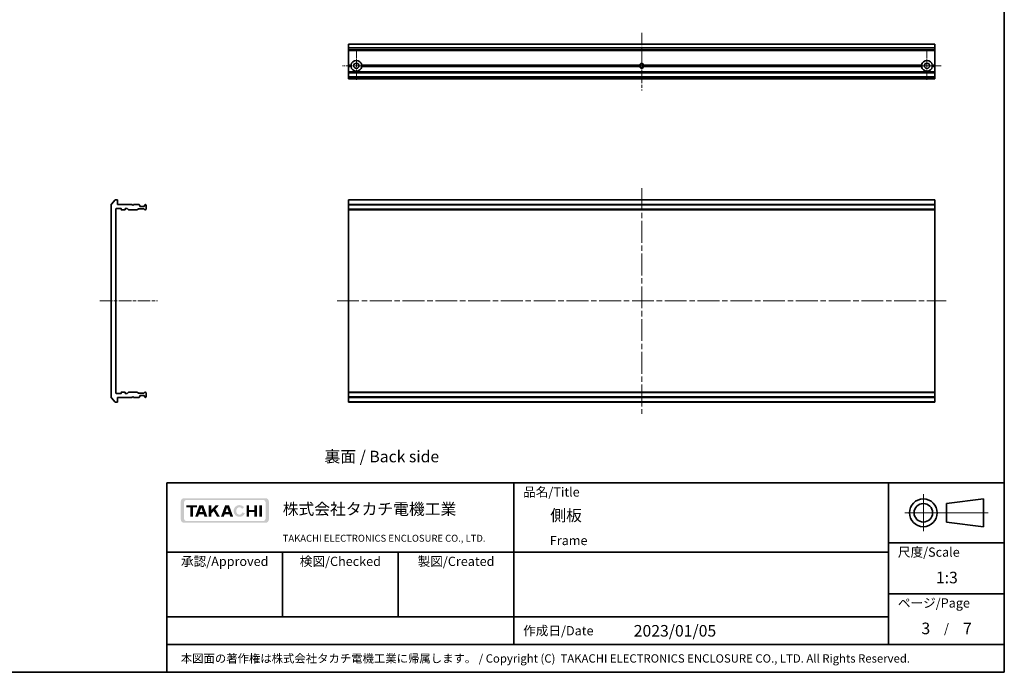
# Model space of a CAD drawing. Units: millimetres. Extents: x 0 to 8271, y 0 to 1546.
# Drawn here: x 3683 to 4321, y 0 to 423 of the extents above; entities that cross this region are included whole.
import ezdxf
from ezdxf.enums import TextEntityAlignment as Align

# ---------------------------------------------------------------- set-up
doc = ezdxf.new("R2010")
doc.units = ezdxf.units.MM
doc.header["$LTSCALE"] = 2.5
doc.linetypes.add('CHAIN', pattern=[0.35429999999999995, 0.2362, -0.0295, 0.0591, -0.0295])
for name, color, linetype, lineweight in [('Border (ISO)', 7, 'Continuous', 35), ('Center Mark (ISO)', 131, 'Continuous', 18), ('Centerline (ISO)', 131, 'Continuous', 18), ('Hatch (ISO)', 1, 'Continuous', 18), ('Symbol (ISO)', 7, 'Continuous', 18), ('Title (ISO)', 7, 'Continuous', 35), ('Visible (ISO)', 7, 'Continuous', 35), ('Visible Narrow (ISO)', 7, 'Continuous', 25)]:
    doc.layers.add(name, color=color, linetype=linetype, lineweight=lineweight)
doc.styles.add('Note Text (TK)', font='MS PGothic.ttf')
doc.styles.add('文字スタイル40', font='MS PGothic.ttf')
doc.styles.add('文字スタイル67', font='arial.ttf')

# ---------------------------------------------------------------- blocks, each defined once
blk = doc.blocks.new('図面枠 tk図枠')
at = {"layer": 'Border (ISO)'}
for p in [(405.4999999999999, 289), (14.50000000000001, 8.000000000000007)]:
    blk.add_line(p, (405.4999999999999, 8.000000000000007), dxfattribs=at)
blk = doc.blocks.new('表題欄 tk表題欄')
at = {"layer": 'Hatch (ISO)'}
h = blk.add_hatch(color=256, dxfattribs=at)
edge = h.paths.add_edge_path(flags=0)
edge.add_arc((95.444849922821, 237.346881026017), 0.5958259999999996, 269.9999999999897, 360)
edge.add_line((96.040675922821, 237.3468810260171), (96.04067592282095, 240.7585970260168))
edge.add_arc((95.44484992282096, 240.7585970260169), 0.5958259999999996, 0, 90.0000000000068)
edge.add_line((95.44484992282091, 241.3544230260169), (79.00658192282103, 241.3544230260169))
edge.add_arc((79.00658192282103, 240.7585970260169), 0.5958259999999996, 90, 180)
edge.add_line((78.41075592282102, 240.7585970260168), (78.41075592282081, 237.3468810260171))
edge.add_arc((79.00658192282081, 237.3468810260168), 0.5958259999999996, 180, 270.0000000000205)
edge.add_line((79.00658192282103, 236.7510550260168), (95.44484992282091, 236.751055026017))
edge = h.paths.add_edge_path()
edge.add_line((77.70882392282107, 241.0034570260169), (77.70882392282107, 237.1020210260171))
edge.add_arc((78.41075592282097, 237.102021026017), 0.7019319999998935, 180, 270.000000000008)
edge.add_line((78.41075592282105, 236.4000890260172), (96.04067592282101, 236.4000890260172))
edge.add_arc((96.040675922821, 237.102021026017), 0.7019319999998921, 270, 360)
edge.add_line((96.7426079228209, 237.1020210260171), (96.74260792282098, 241.0034570260169))
edge.add_arc((96.04067592282107, 241.003457026017), 0.7019319999998921, 0, 90.00000000000873)
edge.add_line((96.04067592282095, 241.705389026017), (78.41075592282105, 241.7053890260169))
edge.add_arc((78.41075592282105, 241.0034570260169), 0.7019319999999984, 90.00000000000072, 180)
for points in [[(78.94128592282102, 240.1954190260171), (78.94128592282102, 239.7056990260171), (79.79013392282097, 239.7056990260171), (79.79013392282097, 237.7060090260171), (80.37779792282102, 237.7060090260171), (80.37779792282102, 239.7056990260171), (81.22664592282104, 239.7056990260171), (81.22664592282104, 240.1954190260171)], [(85.55355153134052, 237.7060090260171), (84.81294043548178, 238.9396854897348), (84.28739592282106, 238.3724785432585), (84.28739592282106, 237.7060090260171), (83.76502792282103, 237.7060090260171), (83.76502792282103, 240.1954190260171), (84.28739592282106, 240.1954190260171), (84.28739592282106, 239.1472136578642), (85.2586086041826, 240.1954190260171), (85.97643794456017, 240.1954190260171), (85.18872726044239, 239.3452627384302), (86.172817922821, 237.7060090260171)], [(91.96090243223207, 240.1954190260171), (91.96090243223207, 237.7060090260171), (92.4791894322321, 237.7060090260171), (92.4791894322321, 238.7058540260171), (93.63819343223211, 238.7058540260171), (93.63819343223211, 237.7060090260171), (94.15648043223207, 237.7060090260171), (94.15648043223207, 240.1954190260171), (93.63819343223211, 240.1954190260171), (93.63819343223211, 239.195574026017), (92.4791894322321, 239.195574026017), (92.4791894322321, 240.1954190260171)], [(94.71149643223212, 240.1954190260171), (94.71149643223212, 237.7060090260171), (95.2338644322322, 237.7060090260171), (95.2338644322322, 240.1954190260171)]]:
    blk.add_hatch(color=256, dxfattribs=at).paths.add_polyline_path(points)
h = blk.add_hatch(color=256, dxfattribs=at)
h.paths.add_polyline_path([(82.45967999495221, 238.7589070260171), (81.8218998506899, 238.7589070260171), (82.14078992282104, 239.627313026017)], flags=0)
h.paths.add_polyline_path([(82.64850318183746, 238.2447010260171), (81.63307666380464, 238.2447010260171), (81.43526189659153, 237.7060090260171), (80.81854592282102, 237.7060090260171), (81.73268992282102, 240.1954190260171), (82.54888992282102, 240.1954190260171), (83.46303392282098, 237.7060090260171), (82.84631794905052, 237.7060090260171)])
h = blk.add_hatch(color=256, dxfattribs=at)
h.paths.add_polyline_path([(87.39654585068993, 238.7589070260171), (88.03432599495216, 238.7589070260171), (87.71543592282107, 239.627313026017)], flags=0)
h.paths.add_polyline_path([(87.00990789659151, 237.7060090260171), (87.20772266380467, 238.2447010260171), (88.22314918183736, 238.2447010260171), (88.42096394905047, 237.7060090260171), (89.03767992282091, 237.7060090260171), (88.123535922821, 240.1954190260171), (87.30733592282104, 240.1954190260171), (86.39319192282105, 237.7060090260171)])
h = blk.add_hatch(color=256, dxfattribs=at)
edge = h.paths.add_edge_path()
edge.add_arc((90.39257192282079, 238.9507140260171), 1.273272000000011, 38.55054079078439, 336.5820184016556)
edge.add_line((91.56096443223191, 238.4446700260172), (91.04202846323602, 238.6694270587604))
edge.add_ellipse((90.392571922821, 238.9507140260171), major_axis=(0, -0.7998759999999119), ratio=0.8673469387756529, start_angle=128.5505407907963, end_angle=426.582018401653, ccw=False)
edge.add_line((90.96328818027123, 239.4055047731898), (91.38834540645578, 239.7442231660233))
at = {"layer": 'Title (ISO)'}
for p, q in [((74.70882392282105, 245.052739026017), (255.7088239228211, 245.052739026017)), ((74.70882392282105, 204.052739026017), (74.70882392282105, 245.052739026017)), ((149.7088239228211, 245.052739026017), (149.7088239228211, 210.052739026017)), ((230.7088239228211, 245.052739026017), (230.7088239228211, 210.052739026017)), ((255.7088239228211, 245.052739026017), (255.7088239228211, 204.052739026017)), ((243.2088239228211, 240.552739026017), (251.2088239228211, 241.552739026017)), ((243.2088239228211, 240.552739026017), (243.2088239228211, 236.552739026017)), ((251.2088239228211, 235.552739026017), (251.2088239228211, 241.552739026017)), ((243.2088239228211, 236.552739026017), (251.2088239228211, 235.552739026017)), ((230.7088239228211, 232.052739026017), (255.7088239228211, 232.052739026017)), ((74.70882392282105, 230.052739026017), (230.7088239228211, 230.0527390260171)), ((99.70882392282105, 230.052739026017), (99.70882392282108, 216.052739026017)), ((124.708823922821, 230.052739026017), (124.708823922821, 216.052739026017)), ((230.7088239228211, 221.052739026017), (255.7088239228211, 221.052739026017)), ((74.70882392282105, 216.052739026017), (230.7088239228211, 216.052739026017)), ((255.7088239228211, 210.052739026017), (74.70882392282105, 210.052739026017)), ((74.70882392282105, 204.052739026017), (255.7088239228211, 204.052739026017))]:
    blk.add_line(p, q, dxfattribs=at)
at = {"layer": 'Title (ISO)', "color": 4, "linetype": 'Continuous', "lineweight": 18}
for p, q in [((238.2088239228211, 242.5527390260171), (238.2088239228211, 234.552739026017)), ((252.2088239228211, 238.552739026017), (234.2088239228211, 238.552739026017))]:
    blk.add_line(p, q, dxfattribs=at)
at = {"layer": 'Title (ISO)'}
for radius in [3, 2]:
    blk.add_circle((238.2088239228211, 238.5527390260171), radius, dxfattribs=at)
at = {"layer": 'Title (ISO)', "color": 1, "char_height": 2.000000029802322, "line_spacing_factor": 1.5, "style": 'Note Text (TK)'}
for s, insert, attachment_point in [('\\fＭＳ Ｐゴシック|b0|i0;{\\H2.0000;品名/Title}', (151.708823922821, 243.052739026017), 4), ('\\fＭＳ Ｐゴシック|b0|i0;{\\H2.0000;尺度/Scale}', (232.7088239228211, 230.052739026017), 4), ('\\fＭＳ Ｐゴシック|b0|i0;{\\H2.0000;承認/Approved}', (87.20882392282105, 228.052739026017), 5), ('\\fＭＳ Ｐゴシック|b0|i0;{\\H2.0000;検図/Checked}', (112.208823922821, 228.0527390260171), 5), ('\\fＭＳ Ｐゴシック|b0|i0;{\\H2.0000;製図/Created}', (137.208823922821, 228.052739026017), 5), ('\\fＭＳ Ｐゴシック|b0|i0;{\\H2.0000;ページ/Page}', (232.7088239228211, 219.052739026017), 4), ('\\fＭＳ Ｐゴシック|b0|i0;{\\H2.0000;作成日/Date}', (151.708823922821, 213.052739026017), 4)]:
    blk.add_mtext(s, dxfattribs=dict(at, insert=insert, attachment_point=attachment_point))
at = {"layer": 'Title (ISO)', "color": 7, "line_spacing_factor": 1.5, "style": 'Note Text (TK)'}
for s, insert, char_height, attachment_point in [('株式会社タカチ電機工業', (99.74260792282095, 239.052739026017), 2.5, 4), ('\\fArial|b0|i0;{\\H1.4986;TAKACHI ELECTRONICS ENCLOSURE CO., LTD.}', (99.74260792282095, 233.052739026017), 1.49859994649887, 4), ('\\fＭＳ Ｐゴシック|b0|i0;{\\H2.0000;/}', (243.2088239228211, 213.5527390260171), 2.000000029802322, 5), ('\\fＭＳ Ｐゴシック|b0|i0;{\\H1.8000;本図面の著作権は株式会社タカチ電機工業に帰属します。 / Copyright (C)\xa0 TAKACHI ELECTRONICS ENCLOSURE CO., LTD. All Rights Reserved.}', (77.70882392282107, 207.052739026017), 1.800000071525573, 4)]:
    blk.add_mtext(s, dxfattribs=dict(at, insert=insert, char_height=char_height, attachment_point=attachment_point))
at = {"layer": 'Title (ISO)', "color": 7}
for tag, p, height, style in [('<品名>_001', (157.5383693773665, 236.7885344805625), 2.5, 'Note Text (TK)'), ('<Title>_001', (157.708823922821, 231.5520568828656), 2.000000029802322, '文字スタイル67'), ('<型番>_001', (157.6576875571527, 219.9930798731327), 3.000000119209289, '文字スタイル40'), ('<ページ_No.>_001', (237.9488807410029, 212.302739026017), 2.5, 'Note Text (TK)'), ('<総ページ数>_001', (246.7926307410029, 212.302739026017), 2.5, 'Note Text (TK)'), ('作成日_001', (175.6250171046392, 211.7814322078352), 2.5, 'Note Text (TK)')]:
    blk.add_attdef(tag, p, '', height=height, dxfattribs=dict(at, style=style))
at = {"layer": 'Title (ISO)', "color": 7, "style": 'Note Text (TK)'}
for tag, p in [('<尺度>', (243.2088239228211, 224.552739026017)), ('<部品サイズ>', (112.208823922821, 213.052739026017))]:
    blk.add_attdef(tag, text='', height=2.5, dxfattribs=at).set_placement(p, align=Align.MIDDLE_CENTER)

msp = doc.modelspace()

# ---------------------------------------------------------------- linework, layer by layer
at = {"layer": 'Center Mark (ISO)', "linetype": 'CHAIN', "ltscale": 6.815305709838867}
for p, q in [((3900.862887677989, 402.7420814074742), (3900.862887677989, 384.3420814074743)), ((4270.862887677988, 402.7420814076938), (4270.862887677988, 384.3420814076937)), ((3910.062887677989, 393.5420814074744), (3891.662887677989, 393.5420814074744)), ((4280.062887677988, 393.5420814076938), (4261.662887677988, 393.5420814076938))]:
    msp.add_line(p, q, dxfattribs=at)
at = {"layer": 'Center Mark (ISO)', "linetype": 'CHAIN', "ltscale": 6.667144298553466}
for p, q in [((4085.862887677989, 402.5420814075846), (4085.862887677989, 384.5420814075844)), ((4094.862887677988, 393.5420814075846), (4076.862887677989, 393.5420814075846))]:
    msp.add_line(p, q, dxfattribs=at)
at = {"layer": 'Centerline (ISO)', "linetype": 'CHAIN', "ltscale": 13.88999271392822}
for p, q in [((4085.862887677976, 415.0420814075846), (4085.862887677999, 377.5420814075849)), ((3734.44990970871, 240.9355709431125), (3771.949909708709, 240.9355709431125))]:
    msp.add_line(p, q, dxfattribs=at)
at = {"layer": 'Centerline (ISO)', "linetype": 'CHAIN', "ltscale": 23.99096870422363}
for p, q in [((4085.862887677937, 314.1855709431125), (4085.862887677937, 167.6855709431124)), ((3888.362887677936, 240.9355709431125), (4283.362887677936, 240.9355709431122))]:
    msp.add_line(p, q, dxfattribs=at)
at = {"layer": 'Visible (ISO)'}
for p, q in [((4275.86288767798, 407.5420814076972), (3895.862887677981, 407.5420814074719)), ((3895.862887677981, 407.5420814074719), (3895.862887677981, 407.4725477913512)), ((3895.862887677982, 405.1320353075568), (3895.862887677981, 407.4725477913512)), ((3895.862887677982, 405.1320353075566), (3895.862887677982, 404.9015689236775)), ((3895.862887677983, 403.8420814074727), (3895.862887677982, 404.9015689236775)), ((3895.862887677983, 403.8420814074727), (3895.862887677984, 403.5420814074727)), ((3895.862887677989, 394.0420814074719), (3895.862887677984, 403.5420814074718)), ((4275.862887677983, 403.5420814076981), (3895.862887677984, 403.5420814074727)), ((4275.86288767798, 407.4725477915765), (4275.86288767798, 407.5420814076972)), ((4275.86288767798, 407.4725477915765), (4275.862887677982, 405.1320353077821)), ((4275.862887677982, 404.9015689239029), (4275.862887677982, 405.1320353077821)), ((4275.862887677982, 404.9015689239029), (4275.862887677982, 403.8420814076983)), ((4275.862887677983, 403.5420814076981), (4275.862887677982, 403.8420814076983)), ((4275.862887677983, 403.5420814076974), (4275.862887677988, 394.0420814076974)), ((3897.398786062851, 394.0420814074728), (3895.862887677989, 394.0420814074719)), ((3895.862887677989, 393.5420814074719), (3895.862887677989, 394.0420814074719)), ((3897.862887677989, 393.542081407473), (3895.862887677989, 393.5420814074719)), ((3895.862887677989, 393.0420814074721), (3895.862887677989, 393.5420814074719)), ((3897.398786062851, 393.042081407473), (3895.862887677989, 393.0420814074721)), ((3895.862887677991, 389.666345476184), (3895.862887677989, 393.0420814074721)), ((3895.862887677991, 389.666345476184), (3895.862887677991, 389.4542134418282)), ((4084.633387677989, 393.542081407584), (3903.862887677989, 393.5420814074766)), ((4084.739646719867, 394.042081407584), (3904.326989293127, 394.0420814074769)), ((4084.739646719868, 393.0420814075842), (3904.326989293127, 393.0420814074771)), ((4267.398786062851, 394.0420814076924), (4086.986128636109, 394.0420814075853)), ((4267.398786062851, 393.0420814076926), (4086.98612863611, 393.0420814075856)), ((4267.862887677988, 393.5420814076926), (4087.092387677989, 393.5420814075854)), ((4275.862887677988, 393.5420814076972), (4273.862887677989, 393.5420814076963)), ((4275.862887677988, 394.0420814076974), (4274.326989293125, 394.0420814076965)), ((4275.862887677989, 393.0420814076977), (4274.326989293126, 393.0420814076967)), ((4275.862887677988, 394.0420814076974), (4275.862887677988, 393.5420814076972)), ((4275.862887677988, 393.5420814076972), (4275.862887677989, 393.0420814076977)), ((4275.862887677989, 393.0420814076977), (4275.862887677991, 389.6663454764095)), ((4275.862887677991, 389.4542134420537), (4275.862887677991, 389.6663454764095)), ((3895.862887677991, 389.129949373116), (3895.862887677991, 389.4542134418282)), ((3895.862887677991, 389.129949373116), (3895.862887677991, 389.0420814074719)), ((4275.862887677991, 389.0420814076972), (3895.862887677991, 389.0420814074719)), ((3895.862887677992, 388.7420814074717), (3895.862887677991, 389.0420814074716)), ((3895.862887677994, 386.3420814074718), (3895.862887677992, 388.7420814074717)), ((3895.862887677994, 386.0420814074716), (3895.862887677994, 386.3420814074716)), ((4275.862887677993, 386.0420814076972), (3895.862887677994, 386.0420814074719)), ((3895.862887677994, 386.0420814074719), (3895.862887677994, 385.954213441828)), ((3895.862887677994, 385.629949373116), (3895.862887677994, 385.954213441828)), ((3895.862887677994, 385.629949373116), (3895.862887677994, 385.4178173387602)), ((3895.862887677994, 385.3420814074723), (3895.862887677994, 385.4178173387602)), ((3895.862887677994, 385.3420814074723), (3895.862887677994, 385.0420814074721)), ((4275.862887677994, 385.0420814076977), (3895.862887677994, 385.0420814074721)), ((4275.862887677991, 389.4542134420535), (4275.862887677991, 389.1299493733415)), ((4275.862887677991, 389.0420814076975), (4275.862887677991, 389.1299493733415)), ((4275.862887677991, 389.0420814076972), (4275.862887677991, 388.742081407697)), ((4275.862887677991, 388.742081407697), (4275.862887677993, 386.3420814076972)), ((4275.862887677993, 386.3420814076972), (4275.862887677993, 386.0420814076972)), ((4275.862887677993, 385.9542134420533), (4275.862887677993, 386.0420814076972)), ((4275.862887677993, 385.9542134420533), (4275.862887677993, 385.6299493733416)), ((4275.862887677994, 385.4178173389858), (4275.862887677993, 385.6299493733416)), ((4275.862887677994, 385.4178173389858), (4275.862887677994, 385.3420814076976)), ((4275.862887677994, 385.0420814076977), (4275.862887677994, 385.3420814076976)), ((3744.359955808626, 306.5776262630118), (3742.01944332483, 303.7690112824573)), ((3745.64990970871, 306.6855709431124), (3744.590422192505, 306.6855709431124)), ((4275.862887677937, 306.6855709431122), (3895.862887677937, 306.6855709431124)), ((3895.862887677937, 306.6855709431124), (3895.862887677937, 306.3855709431125)), ((4275.862887677937, 306.3855709431125), (4275.862887677937, 306.6855709431122)), ((3741.949909708709, 303.576955962558), (3741.949909708709, 178.2941859236666)), ((3744.949909708709, 181.1855709431124), (3744.949909708709, 300.6855709431125)), ((3745.249909708709, 300.9855709431124), (3748.149909708709, 300.9855709431124)), ((3745.949909708709, 303.4855709431124), (3745.949909708709, 306.3855709431125)), ((3755.44990970871, 303.4855709431124), (3745.949909708709, 303.4855709431124)), ((3748.44990970871, 300.6855709431125), (3748.44990970871, 300.2855709431124)), ((3750.94990970871, 300.2855709431124), (3750.94990970871, 300.6855709431125)), ((3751.249909708709, 300.9855709431124), (3752.075645639997, 300.9855709431124)), ((3752.287777674354, 300.8977029774685), (3752.912041743065, 300.2734389087566)), ((3753.124173777421, 300.1855709431124), (3758.775645639997, 300.1855709431124)), ((3755.949909708709, 302.9855709431126), (3755.44990970871, 303.4855709431124)), ((3756.44990970871, 303.4855709431124), (3755.949909708709, 302.9855709431126)), ((3759.825645639997, 303.4855709431124), (3756.44990970871, 303.4855709431124)), ((3758.987777674354, 300.2734389087566), (3759.312041743065, 300.5977029774683)), ((3759.524173777421, 300.6855709431122), (3763.025645639997, 300.6855709431122)), ((3760.362041743065, 303.0734389087563), (3760.037777674353, 303.3977029774685)), ((3760.44990970871, 302.4855709431124), (3760.44990970871, 302.8613068744005)), ((3763.149909708709, 302.1855709431124), (3760.749909708709, 302.1855709431124)), ((3763.237777674353, 300.5977029774683), (3763.562041743065, 300.2734389087566)), ((3763.44990970871, 302.8613068744005), (3763.44990970871, 302.4855709431124)), ((3763.862041743065, 303.3977029774685), (3763.537777674353, 303.0734389087563)), ((3763.774173777421, 300.1855709431124), (3764.149909708709, 300.1855709431124)), ((3764.149909708709, 303.4855709431124), (3764.074173777422, 303.4855709431124)), ((3764.449909708709, 300.4855709431124), (3764.449909708709, 303.1855709431125)), ((3895.862887677937, 303.4855709431124), (3895.862887677937, 306.3855709431125)), ((4275.862887677948, 303.4855709431124), (3895.862887677948, 303.4855709431124)), ((3895.862887677948, 303.4855709431124), (3895.862887677948, 303.1855709431125)), ((3895.862887677948, 300.4855709431124), (3895.862887677948, 303.1855709431125)), ((3895.862887677948, 300.4855709431124), (3895.862887677948, 300.1855709431124)), ((4275.862887677948, 300.1855709431122), (3895.862887677948, 300.1855709431124)), ((3895.86288767794, 300.1855709431122), (3895.862887677939, 299.9855709431124)), ((4275.862887677937, 306.3855709431125), (4275.862887677937, 303.4855709431124)), ((4275.862887677948, 303.1855709431122), (4275.862887677948, 303.4855709431124)), ((4275.862887677948, 303.1855709431122), (4275.862887677948, 300.4855709431124)), ((4275.862887677948, 300.1855709431122), (4275.862887677948, 300.4855709431124)), ((4275.86288767794, 299.9855709431124), (4275.86288767794, 300.1855709431122)), ((3748.749909708709, 299.9855709431124), (3750.649909708709, 299.9855709431124)), ((4275.86288767794, 299.9855709431124), (3895.862887677939, 299.9855709431124)), ((3895.862887677937, 181.8855709431125), (3895.862887677937, 299.9855709431124)), ((4275.862887677936, 299.9855709431124), (4275.862887677936, 181.8855709431123)), ((3748.149909708709, 180.8855709431125), (3745.249909708709, 180.8855709431125)), ((3748.44990970871, 181.5855709431123), (3748.44990970871, 181.1855709431124)), ((3750.649909708709, 181.8855709431125), (3748.74990970871, 181.8855709431125)), ((3750.94990970871, 181.1855709431124), (3750.94990970871, 181.5855709431123)), ((3752.075645639997, 180.8855709431125), (3751.24990970871, 180.8855709431125)), ((3752.912041743065, 181.5977029774685), (3752.287777674354, 180.9734389087564)), ((3758.775645639997, 181.6855709431124), (3753.124173777421, 181.6855709431124)), ((3755.44990970871, 178.3855709431125), (3755.949909708709, 178.8855709431125)), ((3755.949909708709, 178.8855709431125), (3756.44990970871, 178.3855709431125)), ((3759.312041743065, 181.2734389087566), (3758.987777674354, 181.5977029774685)), ((3763.025645639998, 181.1855709431126), (3759.524173777422, 181.1855709431126)), ((3760.037777674353, 178.4734389087564), (3760.362041743065, 178.7977029774683)), ((3760.44990970871, 179.0098350118244), (3760.44990970871, 179.3855709431125)), ((3760.749909708709, 179.6855709431124), (3763.149909708709, 179.6855709431124)), ((3763.562041743065, 181.5977029774685), (3763.237777674353, 181.2734389087566)), ((3763.44990970871, 179.3855709431125), (3763.44990970871, 179.0098350118244)), ((3763.537777674353, 178.7977029774686), (3763.862041743065, 178.4734389087564)), ((3764.149909708709, 181.6855709431124), (3763.774173777421, 181.6855709431124)), ((3764.449909708709, 178.6855709431124), (3764.449909708709, 181.3855709431125)), ((4275.86288767794, 181.8855709431125), (3895.862887677939, 181.8855709431125)), ((3895.862887677939, 181.8855709431125), (3895.86288767794, 181.6855709431124)), ((4275.862887677948, 181.6855709431124), (3895.862887677948, 181.6855709431124)), ((3895.862887677948, 181.6855709431124), (3895.862887677948, 181.3855709431125)), ((3895.862887677948, 178.6855709431124), (3895.862887677948, 181.3855709431125)), ((4275.86288767794, 181.6855709431124), (4275.86288767794, 181.8855709431123)), ((4275.862887677948, 181.3855709431125), (4275.862887677948, 181.6855709431124)), ((4275.862887677948, 181.3855709431125), (4275.862887677948, 178.6855709431124)), ((3742.019443324831, 178.1021306037673), (3744.359955808626, 175.2935156232131)), ((3744.590422192505, 175.1855709431124), (3745.64990970871, 175.1855709431124)), ((3745.949909708709, 178.3855709431125), (3755.44990970871, 178.3855709431125)), ((3745.949909708709, 175.4855709431124), (3745.949909708709, 178.3855709431125)), ((3756.44990970871, 178.3855709431125), (3759.825645639998, 178.3855709431125)), ((3764.074173777422, 178.3855709431125), (3764.149909708709, 178.3855709431125)), ((3895.862887677948, 178.6855709431124), (3895.862887677948, 178.3855709431125)), ((4275.862887677948, 178.3855709431122), (3895.862887677948, 178.3855709431125)), ((3895.862887677937, 175.4855709431124), (3895.862887677937, 178.3855709431125)), ((3895.862887677937, 175.4855709431124), (3895.862887677937, 175.1855709431124)), ((4275.862887677937, 175.1855709431122), (3895.862887677937, 175.1855709431124)), ((4275.862887677948, 178.3855709431122), (4275.862887677948, 178.6855709431124)), ((4275.862887677937, 178.3855709431122), (4275.862887677937, 175.4855709431124)), ((4275.862887677937, 175.1855709431122), (4275.862887677937, 175.4855709431124))]:
    msp.add_line(p, q, dxfattribs=at)
for centre in [(3900.862887677989, 393.5420814074744), (4270.862887677988, 393.5420814076938)]:
    msp.add_circle(centre, 1.7, dxfattribs=at)
for centre, radius, start, end in [((3900.862887677989, 393.5420814074748), 3.5, 8.213210701776266, 171.7867892982883), ((4270.862887677988, 393.5420814076942), 3.5, 8.213210701776266, 171.7867892982883), ((3900.862887677989, 393.5420814074748), 3.500000000000009, 188.2132107017634, 351.7867892983048), ((4085.862887677989, 393.5420814075844), 1.229500000000367, 156.0042186773105, 180), ((4085.862887677989, 393.5420814075844), 1.2295, 180, 203.9957813227133), ((4085.862887677989, 393.5420814075846), 1.229499999999999, 23.99578132274771, 156.0042186773223), ((4085.862887677989, 393.5420814075846), 1.229499999999999, 203.9957813227144, 336.0042186773333), ((4085.862887677989, 393.5420814075844), 1.229500000000367, 0, 23.9957813227378), ((4085.862887677989, 393.5420814075844), 1.2295, 336.0042186773548, 0), ((4270.862887677988, 393.5420814076942), 3.500000000000009, 188.2132107017634, 351.7867892983048), ((3744.590422192505, 306.3855709431125), 0.2999999999999976, 90, 140.1944289077232), ((3745.64990970871, 306.3855709431125), 0.2999999999999991, 0, 90), ((3742.249909708709, 303.576955962558), 0.3000000000000035, 140.1944289077232, 180), ((3745.249909708709, 300.6855709431125), 0.2999999999999932, 90, 180), ((3748.149909708709, 300.6855709431125), 0.299999999999998, 0, 90), ((3748.749909708709, 300.2855709431124), 0.2999999999999969, 180, 270), ((3750.649909708709, 300.2855709431124), 0.2999999999999936, 270, 0), ((3751.249909708709, 300.6855709431125), 0.299999999999998, 90, 180), ((3752.075645639997, 300.6855709431125), 0.2999999999999625, 44.99999999999306, 90), ((3753.124173777421, 300.4855709431124), 0.3000000000000201, 224.999999999991, 270), ((3758.775645639997, 300.4855709431124), 0.2999999999999625, 270, 315.000000000007), ((3759.524173777421, 300.3855709431123), 0.3000000000000013, 90, 135.0000000000069), ((3759.825645639997, 303.1855709431125), 0.2999999999999793, 44.99999999999306, 90), ((3760.149909708709, 302.8613068744005), 0.2999999999999936, 0, 44.99999999999306), ((3760.749909708709, 302.4855709431124), 0.3000000000000024, 180, 270), ((3763.025645639997, 300.3855709431123), 0.3000000000000069, 44.99999999998901, 90), ((3763.149909708709, 302.4855709431124), 0.299999999999998, 270, 0), ((3763.749909708709, 302.8613068744005), 0.3000000000000201, 135.000000000011, 180), ((3763.774173777421, 300.4855709431124), 0.299999999999995, 224.999999999993, 270), ((3764.074173777422, 303.1855709431125), 0.2999999999999758, 90, 135.0000000000069), ((3764.149909708709, 303.1855709431125), 0.2999999999999891, 0, 90), ((3764.149909708709, 300.4855709431124), 0.2999999999999891, 270, 0), ((3745.249909708709, 181.1855709431124), 0.2999999999999936, 180, 270), ((3748.149909708709, 181.1855709431124), 0.299999999999998, 270, 0), ((3748.74990970871, 181.5855709431123), 0.3000000000000024, 90, 180), ((3750.649909708709, 181.5855709431123), 0.2999999999999947, 0, 90), ((3751.24990970871, 181.1855709431124), 0.299999999999998, 180, 270), ((3752.075645639997, 181.1855709431124), 0.2999999999999667, 270, 315.0000000000019), ((3753.124173777421, 181.3855709431125), 0.3000000000000069, 90, 135.0000000000019), ((3758.775645639997, 181.3855709431125), 0.2999999999999935, 45.00000000001811, 90), ((3759.524173777422, 181.4855709431126), 0.2999999999999803, 224.999999999993, 270), ((3760.149909708709, 179.0098350118244), 0.299999999999973, 314.9999999999819, 0), ((3760.749909708709, 179.3855709431125), 0.299999999999998, 90, 180), ((3763.025645639998, 181.4855709431126), 0.3000000000000013, 270, 314.9999999999819), ((3763.149909708709, 179.3855709431125), 0.299999999999998, 0, 90), ((3763.749909708709, 179.0098350118244), 0.2999999999999536, 180, 224.9999999999925), ((3763.774173777421, 181.3855709431125), 0.2999999999999669, 90, 135.0000000000069), ((3764.149909708709, 181.3855709431125), 0.299999999999998, 0, 90), ((3742.249909708709, 178.2941859236666), 0.3000000000000312, 180, 219.8055710922767), ((3744.590422192505, 175.4855709431124), 0.2999999999999861, 219.8055710922538, 270), ((3745.64990970871, 175.4855709431124), 0.299999999999998, 270, 0), ((3759.825645639998, 178.6855709431124), 0.2999999999999625, 270, 315.0000000000019), ((3764.074173777422, 178.6855709431124), 0.2999999999999762, 224.999999999998, 270), ((3764.149909708709, 178.6855709431124), 0.2999999999999936, 270, 0)]:
    msp.add_arc(centre, radius, start, end, dxfattribs=at)
for points in [[(3897.862887677989, 393.542081407473), (3897.630836870419, 393.7741322150421), (3897.398786062851, 394.0420814074728)], [(3897.398786062851, 393.042081407473), (3897.63083687042, 393.3100305999044), (3897.862887677989, 393.542081407473)], [(3904.326989293127, 394.0420814074769), (3904.094938485558, 393.774132215046), (3903.862887677989, 393.5420814074766)], [(3903.862887677989, 393.5420814074766), (3904.094938485558, 393.310030599908), (3904.326989293127, 393.0420814074771)], [(4267.862887677988, 393.5420814076926), (4267.630836870419, 393.7741322152612), (4267.398786062851, 394.0420814076924)], [(4267.398786062851, 393.0420814076926), (4267.63083687042, 393.3100306001236), (4267.862887677988, 393.5420814076926)], [(4274.326989293125, 394.0420814076965), (4274.094938485557, 393.7741322152651), (4273.862887677989, 393.5420814076963)], [(4273.862887677989, 393.5420814076963), (4274.094938485557, 393.3100306001275), (4274.326989293126, 393.0420814076967)]]:
    msp.add_open_spline(points, degree=2, dxfattribs=at)
at = {"layer": 'Visible Narrow (ISO)'}
for p, q in [((4275.86288767798, 407.4725477915765), (3895.862887677981, 407.4725477913512)), ((4275.862887677982, 405.1320353077821), (3895.862887677982, 405.1320353075568)), ((4275.862887677982, 404.9015689239029), (3895.862887677982, 404.9015689236775)), ((4275.862887677982, 403.8420814076983), (3895.862887677983, 403.8420814074727)), ((4275.862887677991, 389.6663454764095), (3895.862887677991, 389.666345476184)), ((4275.862887677991, 389.4542134420535), (3895.862887677991, 389.4542134418282)), ((4275.862887677991, 389.1299493733415), (3895.862887677991, 389.129949373116)), ((4275.862887677991, 388.742081407697), (3895.862887677992, 388.7420814074717)), ((4275.862887677993, 386.3420814076972), (3895.862887677994, 386.3420814074718)), ((4275.862887677993, 385.9542134420533), (3895.862887677994, 385.954213441828)), ((4275.862887677993, 385.6299493733416), (3895.862887677994, 385.629949373116)), ((4275.862887677994, 385.4178173389858), (3895.862887677994, 385.4178173387602)), ((4275.862887677994, 385.3420814076976), (3895.862887677994, 385.3420814074723)), ((4275.862887677937, 306.3855709431125), (3895.862887677937, 306.3855709431125)), ((4275.862887677948, 303.1855709431122), (3895.862887677948, 303.1855709431125)), ((4275.862887677948, 300.4855709431124), (3895.862887677948, 300.4855709431124)), ((4275.862887677948, 181.3855709431125), (3895.862887677948, 181.3855709431125)), ((4275.862887677948, 178.6855709431124), (3895.862887677948, 178.6855709431124)), ((4275.862887677937, 175.4855709431124), (3895.862887677937, 175.4855709431124))]:
    msp.add_line(p, q, dxfattribs=at)
for centre, radius, start, end in [((4085.862887677989, 393.5420814075844), 1.500000000000447, 160.5287793655403, 180), ((4085.862887677989, 393.5420814075844), 1.499999999999999, 180, 199.4712206344965), ((4085.862887677989, 393.5420814075846), 1.500000000000021, 19.47122063452908, 160.528779365541), ((4085.862887677989, 393.5420814075846), 1.500000000000001, 199.4712206345167, 340.5287793655532), ((4085.862887677989, 393.5420814075844), 1.500000000000447, 0, 19.47122063452908), ((4085.862887677989, 393.5420814075844), 1.499999999999999, 340.5287793655532, 0)]:
    msp.add_arc(centre, radius, start, end, dxfattribs=at)

# ---------------------------------------------------------------- block references
at = {"xscale": 3, "yscale": 3, "zscale": 3}
msp.add_blockref('図面枠 tk図枠', (3104.5, -23.99999999999977), dxfattribs=at)
ref = msp.add_blockref('表題欄 tk表題欄', (3553.873528231537, -612.1582170780508), dxfattribs=dict(xscale=3, yscale=3, zscale=3))
ref.add_attrib('<品名>_001', '側板', (4026.616477272727, 98.0795454545457), dxfattribs={"layer": 'Title (ISO)', "color": 7, "height": 7.5, "style": 'Note Text (TK)'})
ref.add_attrib('<尺度>_001', '1:3', (4276.639204545455, 57.75000000000023), dxfattribs={"layer": 'Title (ISO)', "color": 7, "height": 7.5, "style": 'Note Text (TK)'})
ref.add_attrib('作成日_001', '2023/01/05', (4080.727272727272, 23.18607954545477), dxfattribs={"layer": 'Title (ISO)', "color": 7, "height": 7.5, "style": 'Note Text (TK)'})
ref.add_attrib('<Title>_001', 'Frame', (4026.312414723724, 82.54911318931644), dxfattribs={"layer": 'Title (ISO)', "color": 7, "height": 6.000000089406967, "style": '文字スタイル67'})
ref.add_attrib('<ページ_No.>_001', '3', (4267.272727272728, 24.75000000000023), dxfattribs={"layer": 'Title (ISO)', "color": 7, "height": 7.5, "style": 'Note Text (TK)'})
ref.add_attrib('<総ページ数>_001', '7', (4294.251420454545, 24.75000000000023), dxfattribs={"layer": 'Title (ISO)', "color": 7, "height": 7.5, "style": 'Note Text (TK)'})

# ---------------------------------------------------------------- texts
at = {"layer": 'Symbol (ISO)', "color": 7, "insert": (3880.231651322939, 140.0173213472892), "char_height": 7.5, "attachment_point": 4, "line_spacing_factor": 1.5, "style": 'Note Text (TK)'}
msp.add_mtext('\\fＭＳ Ｐゴシック|b0|i0;裏面 / Back side', dxfattribs=at)

doc.saveas('drawing.dxf')
